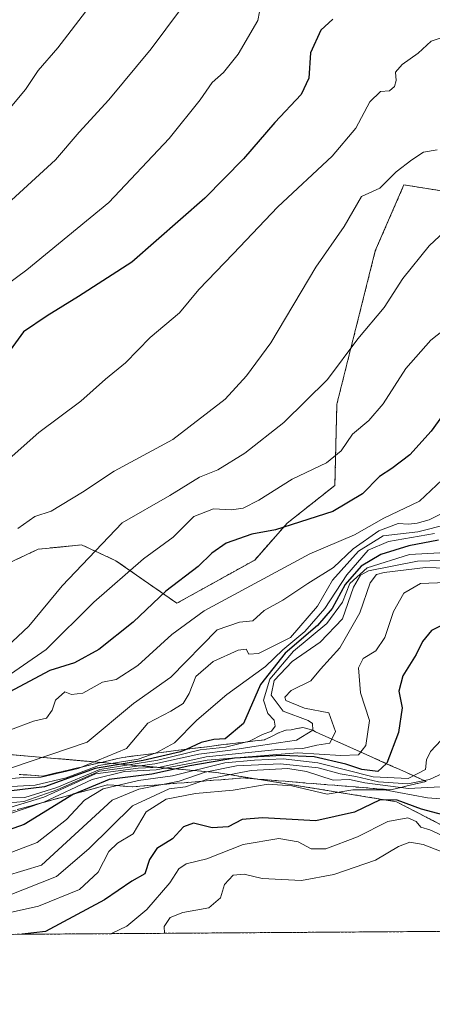
# Model space of a CAD drawing. Units: metres. Extents: x 546110 to 549542, y 4719333 to 4721670.
# Drawn here: x 548210 to 548294, y 4719333 to 4719533 of the extents above; entities that cross this region are included whole.
import ezdxf

# ---------------------------------------------------------------- set-up
doc = ezdxf.new("R2010")
doc.units = ezdxf.units.M
doc.header["$MEASUREMENT"] = 0
doc.linetypes.add('TRAZOS', pattern=[0.75, 0.5, -0.25])
doc.linetypes.add('TRAZOSX2', pattern=[1.5, 1, -0.5])
for name, color, linetype, lineweight in [('Arbolado forestal', 92, 'TRAZOS', 0), ('Arbolado forestal CxS', 92, 'Continuous', 0), ('Comarca CxS', 133, 'Continuous', 0), ('Comunidad Autónoma CxS', 142, 'Continuous', 0), ('Curva de nivel maestra', 36, 'Continuous', 30), ('Curva de nivel normal', 36, 'Continuous', 0), ('Escarpado Cxs', 39, 'Continuous', 13), ('Escarpado superficial', 39, 'TRAZOSX2', 0), ('Espacio natural protegido CxS', 2, 'Continuous', 0), ('Municipio CxS', 142, 'Continuous', 0), ('Provincia CxS', 1, 'Continuous', 0)]:
    doc.layers.add(name, color=color, linetype=linetype, lineweight=lineweight)

# ---------------------------------------------------------------- blocks, each defined once
blk = doc.blocks.new('*U152')
at = {"layer": 'Arbolado forestal CxS', "color": 92, "linetype": 'Continuous', "lineweight": 0}
blk.add_polyline3d([(548570.96, 4719349.75, 873.31), (548001.39, 4719345.86, 770.68), (548007.37, 4719351.51, 769.66), (548019.73, 4719361.03, 767.11), (548047.04, 4719374.84, 765.21), (548065.45, 4719382.17, 764), (548066.44, 4719379.23, 767.47), (548098.12, 4719374.28, 778.5), (548125.84, 4719387.15, 774.28), (548165.44, 4719388.14, 786.17), (548165.91, 4719388.09, 786.47), (548204.04, 4719384.18, 805.39), (548249.58, 4719380.22, 855.9), (548286.21, 4719374.28, 871.88), (548304.36, 4719364.89, 884.35)], dxfattribs=at)
blk = doc.blocks.new('*U154')
at = {"layer": 'Arbolado forestal CxS', "color": 92, "linetype": 'Continuous', "lineweight": 0}
blk.add_polyline3d([(548322.87, 4719494.25, 795.44), (548287.75, 4719499.83, 786.59), (548281.92, 4719486.41, 787.43), (548274.09, 4719455.19, 791.68), (548273.69, 4719438.67, 797.13), (548263.97, 4719430.96, 799.6), (548257.36, 4719423.47, 803.31), (548241.5, 4719414.66, 802.13), (548229.11, 4719423.33, 792.37), (548226.61, 4719424.48, 790.83), (548222.11, 4719426.56, 788.95), (548217.73, 4719426.12, 787.81), (548213.3, 4719425.68, 786.75), (548205.81, 4719422.15, 786)], dxfattribs=at)
blk = doc.blocks.new('*U157')
at = {"layer": 'Arbolado forestal CxS', "color": 92, "linetype": 'Continuous', "lineweight": 0}
for points in [[(548304.36, 4719364.89, 884.35), (548286.21, 4719374.28, 871.88), (548249.58, 4719380.22, 855.9), (548204.04, 4719384.18, 805.39)], [(548205.81, 4719422.15, 786), (548213.3, 4719425.68, 786.75), (548217.73, 4719426.12, 787.81), (548222.11, 4719426.56, 788.95), (548226.61, 4719424.48, 790.83), (548229.11, 4719423.33, 792.37), (548241.5, 4719414.66, 802.13), (548257.36, 4719423.47, 803.31), (548263.97, 4719430.96, 799.6), (548273.69, 4719438.67, 797.13), (548274.09, 4719455.19, 791.68), (548281.92, 4719486.41, 787.43), (548287.75, 4719499.83, 786.59), (548322.87, 4719494.25, 795.44)]]:
    blk.add_polyline3d(points, dxfattribs=at)
blk = doc.blocks.new('*U162')
at = {"layer": 'Espacio natural protegido CxS', "color": 2, "linetype": 'Continuous', "lineweight": 0}
blk.add_polyline3d([(549239.39, 4719354.32, 795.65), (547607.61, 4719343.17, 675.06)], dxfattribs=at)
blk = doc.blocks.new('*U163')
at = {"layer": 'Espacio natural protegido CxS', "color": 2, "linetype": 'Continuous', "lineweight": 0}
blk.add_polyline3d([(549239.3919, 4719354.322, 795.6543), (547607.6067, 4719343.1662, 675.0649)], dxfattribs=at)
blk = doc.blocks.new('*U165')
at = {"layer": 'Curva de nivel normal', "color": 36, "linetype": 'Continuous', "lineweight": 0}
blk.add_polyline3d([(548295.56, 4719367.41, 880), (548293.02, 4719368.52, 880), (548291.16, 4719369.08, 880), (548290.26, 4719370.26, 880), (548288.52, 4719371, 880), (548284.47, 4719370.21, 880), (548278.3, 4719367.1, 880), (548271.88, 4719364.69, 880), (548268.85, 4719364.7, 880), (548266.23, 4719366.09, 880), (548262.29, 4719366.76, 880), (548254.99, 4719365.55, 880), (548247.63, 4719362.62, 880), (548243.44, 4719361.65, 880), (548241.89, 4719360.64, 880), (548240.11, 4719357.75, 880), (548235.39, 4719352.36, 880), (548231.35, 4719348.96, 880), (548228.2, 4719347.41, 880)], dxfattribs=at)
blk = doc.blocks.new('*U167')
at = {"layer": 'Curva de nivel normal', "color": 36, "linetype": 'Continuous', "lineweight": 0}
blk.add_polyline3d([(548239, 4719347.48, 885), (548238.92, 4719348.9, 885), (548240.16, 4719350.71, 885), (548242.74, 4719351.74, 885), (548248.04, 4719352.7, 885), (548250.37, 4719354.69, 885), (548251.23, 4719357.4, 885), (548252.96, 4719359.31, 885), (548255.22, 4719359.51, 885), (548258.91, 4719358.66, 885), (548266.9, 4719358.21, 885), (548273.46, 4719359.44, 885), (548281.96, 4719362.39, 885), (548286.63, 4719365.14, 885), (548288.96, 4719366.04, 885), (548291.68, 4719365.58, 885), (548296.56, 4719363.68, 885)], dxfattribs=at)
blk = doc.blocks.new('*U169')
at = {"layer": 'Curva de nivel normal', "color": 36, "linetype": 'Continuous', "lineweight": 0}
blk.add_polyline3d([(548299.63, 4719374.54, 870), (548292.54, 4719375.03, 870), (548283.77, 4719376.7, 870), (548277.33, 4719376.7, 870), (548272.12, 4719375.84, 870), (548264.95, 4719377.47, 870), (548260.12, 4719377.87, 870), (548252.96, 4719376.62, 870), (548245.3, 4719375.96, 870), (548239.33, 4719374.82, 870), (548235.26, 4719372.24, 870), (548232.62, 4719367.71, 870), (548229.45, 4719365.81, 870), (548227.68, 4719364.14, 870), (548225.5, 4719359.9, 870), (548221.72, 4719356.42, 870), (548213.32, 4719353, 870), (548205.72, 4719351.3, 870), (548199.64, 4719350.48, 870), (548190.62, 4719347.92, 870), (548189.47, 4719347.14, 870)], dxfattribs=at)
blk = doc.blocks.new('*U170')
at = {"layer": 'Curva de nivel normal', "color": 36, "linetype": 'Continuous', "lineweight": 0}
blk.add_polyline3d([(548297.78, 4719377.42, 865), (548288.66, 4719376.93, 865), (548279.8, 4719378.1, 865), (548276.69, 4719378.76, 865), (548273.35, 4719378.64, 865), (548267.9, 4719380.44, 865), (548264.08, 4719381.01, 865), (548256.65, 4719380.62, 865), (548247.96, 4719378.92, 865), (548243.29, 4719377.28, 865), (548239.92, 4719376.88, 865), (548232.48, 4719373.45, 865), (548223.59, 4719364.7, 865), (548216.99, 4719359.04, 865), (548206.92, 4719355.06, 865), (548202.04, 4719354.2, 865), (548195.4, 4719352.63, 865), (548190, 4719351.64, 865), (548185.11, 4719349.58, 865), (548181.63, 4719347.09, 865)], dxfattribs=at)
blk = doc.blocks.new('*U175')
at = {"layer": 'Curva de nivel normal', "color": 36, "linetype": 'Continuous', "lineweight": 0}
blk.add_polyline3d([(548296.79, 4719430.76, 815), (548290.6, 4719429.2, 815), (548283.54, 4719428.41, 815), (548278.49, 4719425.24, 815), (548273.17, 4719419.37, 815), (548270.18, 4719414.08, 815), (548264.65, 4719407.7, 815), (548258.16, 4719404.47, 815), (548256.18, 4719404.3, 815), (548255.61, 4719405.32, 815), (548253.98, 4719405.1, 815), (548248.93, 4719402.84, 815), (548245.38, 4719399.74, 815), (548243.99, 4719396.32, 815), (548242.8, 4719394.25, 815), (548240.29, 4719392.69, 815), (548235.63, 4719390.26, 815), (548231.25, 4719385.08, 815), (548221.44, 4719381.01, 815), (548213.91, 4719379.25, 815), (548210.29, 4719379.19, 815), (548205.29, 4719378.77, 815)], dxfattribs=at)
blk = doc.blocks.new('*U176')
at = {"layer": 'Curva de nivel normal', "color": 36, "linetype": 'Continuous', "lineweight": 0}
blk.add_polyline3d([(548298.62, 4719421.75, 840), (548292.15, 4719421.94, 840), (548283.71, 4719420.94, 840), (548282.19, 4719420.51, 840), (548280.86, 4719418.83, 840), (548278.77, 4719412.72, 840), (548274.68, 4719405.57, 840), (548270.78, 4719401.23, 840), (548268.77, 4719398.9, 840), (548264.79, 4719396.9, 840), (548263.51, 4719395.57, 840), (548263.72, 4719394.9, 840), (548267.52, 4719393.3, 840), (548272.46, 4719392.35, 840), (548273.84, 4719388.59, 840), (548272.68, 4719386.21, 840), (548270.03, 4719385.77, 840), (548267.14, 4719385.11, 840), (548262.08, 4719384.93, 840), (548247.45, 4719383.42, 840), (548238.08, 4719381.29, 840), (548233.64, 4719381.08, 840), (548224.95, 4719379.94, 840), (548214.44, 4719375.18, 840), (548204.31, 4719372.13, 840)], dxfattribs=at)
blk = doc.blocks.new('*U178')
at = {"layer": 'Curva de nivel normal', "color": 36, "linetype": 'Continuous', "lineweight": 0}
blk.add_polyline3d([(548297.09, 4719471.29, 795), (548293.22, 4719468.25, 795), (548288.17, 4719462.46, 795), (548283.49, 4719455.28, 795), (548280.63, 4719451.9, 795), (548277.29, 4719449.1, 795), (548274.96, 4719445.69, 795), (548271.96, 4719443.24, 795), (548265.01, 4719439.96, 795), (548258.17, 4719435.65, 795), (548255.01, 4719434, 795), (548252.63, 4719433.68, 795), (548248.96, 4719433.91, 795), (548244.96, 4719432.31, 795), (548240.77, 4719428.12, 795), (548234.74, 4719423.71, 795), (548224.62, 4719414.9, 795), (548214.88, 4719405.26, 795), (548204.74, 4719398.26, 795)], dxfattribs=at)
blk = doc.blocks.new('*U180')
at = {"layer": 'Curva de nivel normal', "color": 36, "linetype": 'Continuous', "lineweight": 0}
blk.add_polyline3d([(548296.7, 4719440.9, 805), (548290.89, 4719435.48, 805), (548283.63, 4719432.02, 805), (548277.71, 4719428.62, 805), (548268.56, 4719424.75, 805), (548247.07, 4719413.16, 805), (548240.49, 4719408.33, 805), (548233.59, 4719401.99, 805), (548229.14, 4719399.17, 805), (548226.39, 4719398.59, 805), (548222.34, 4719396.34, 805), (548220.06, 4719396.07, 805), (548218.69, 4719396.64, 805), (548216.8, 4719394.96, 805), (548216.1, 4719392.9, 805), (548214.94, 4719391.26, 805), (548212.32, 4719390.66, 805), (548207.62, 4719388.92, 805)], dxfattribs=at)
blk = doc.blocks.new('*U182')
at = {"layer": 'Curva de nivel normal', "color": 36, "linetype": 'Continuous', "lineweight": 0}
blk.add_polyline3d([(548295.03, 4719432.74, 810), (548292.86, 4719431.67, 810), (548290.47, 4719430.97, 810), (548288.67, 4719430.78, 810), (548286.58, 4719430.91, 810), (548282.63, 4719429.43, 810), (548277.44, 4719425.74, 810), (548273.4, 4719421.94, 810), (548268.21, 4719418.72, 810), (548263.12, 4719415.33, 810), (548259.28, 4719413.21, 810), (548256.96, 4719411.1, 810), (548254.29, 4719410.83, 810), (548249.73, 4719409.26, 810), (548240.29, 4719399.65, 810), (548232.7, 4719394.23, 810), (548223.25, 4719386.39, 810), (548207.82, 4719381.19, 810)], dxfattribs=at)
blk = doc.blocks.new('*U190')
at = {"layer": 'Curva de nivel normal', "color": 36, "linetype": 'Continuous', "lineweight": 0}
blk.add_polyline3d([(548295.33, 4719386.77, 855), (548293.15, 4719384.51, 855), (548292.35, 4719382.8, 855), (548292.15, 4719380.85, 855), (548288.6, 4719379, 855), (548281.48, 4719379.36, 855), (548270.22, 4719382.16, 855), (548263.14, 4719383.01, 855), (548257.34, 4719382.7, 855), (548251.31, 4719382.18, 855), (548240.62, 4719379.57, 855), (548233.72, 4719378.57, 855), (548226.48, 4719376.9, 855), (548222.73, 4719374.57, 855), (548219.06, 4719370.67, 855), (548213.08, 4719365.98, 855), (548206.46, 4719363.46, 855), (548198.94, 4719363.62, 855), (548194.07, 4719362.62, 855), (548186.1, 4719357.82, 855), (548176.04, 4719350.5, 855), (548169.38, 4719347.01, 855)], dxfattribs=at)
blk = doc.blocks.new('*U191')
at = {"layer": 'Curva de nivel normal', "color": 36, "linetype": 'Continuous', "lineweight": 0}
blk.add_polyline3d([(548293.94, 4719428.88, 820), (548284.63, 4719427.25, 820), (548280.48, 4719425.46, 820), (548276.13, 4719420.45, 820), (548271.64, 4719413.57, 820), (548267.55, 4719408.9, 820), (548263.1, 4719405.16, 820), (548259.54, 4719401.78, 820), (548251.71, 4719396.12, 820), (548245.61, 4719390.84, 820), (548241.04, 4719386.24, 820), (548237.29, 4719384.2, 820), (548233.63, 4719382.91, 820), (548225.61, 4719381.63, 820), (548218.99, 4719379.12, 820), (548212.68, 4719377.62, 820), (548204.25, 4719377.18, 820)], dxfattribs=at)
blk = doc.blocks.new('*U196')
at = {"layer": 'Curva de nivel normal', "color": 36, "linetype": 'Continuous', "lineweight": 0}
blk.add_polyline3d([(548297.56, 4719425.07, 830), (548288.86, 4719424.59, 830), (548280.26, 4719421.86, 830), (548276.7, 4719418.71, 830), (548275.25, 4719414.9, 830), (548272.05, 4719410.57, 830), (548265.23, 4719404.9, 830), (548260.46, 4719399.2, 830), (548259.15, 4719394.94, 830), (548260.02, 4719392.2, 830), (548261.3, 4719390.85, 830), (548261.54, 4719389.65, 830), (548260.75, 4719388.63, 830), (548258.96, 4719387.94, 830), (548256.33, 4719386.6, 830), (548251.43, 4719385.39, 830), (548246.25, 4719384.81, 830), (548237.65, 4719382.76, 830), (548225.84, 4719380.84, 830), (548217.1, 4719377.13, 830), (548210.58, 4719375.11, 830), (548203.28, 4719374.97, 830)], dxfattribs=at)
blk = doc.blocks.new('*U198')
at = {"layer": 'Curva de nivel normal', "color": 36, "linetype": 'Continuous', "lineweight": 0}
blk.add_polyline3d([(548296.27, 4719418.9, 845), (548291.12, 4719418.72, 845), (548287.75, 4719416.69, 845), (548285.61, 4719412.99, 845), (548283.88, 4719407.67, 845), (548282.04, 4719404.98, 845), (548279.43, 4719403.45, 845), (548278.47, 4719401.49, 845), (548278.91, 4719396.43, 845), (548280.72, 4719390.81, 845), (548280, 4719385.7, 845), (548278.52, 4719383.84, 845), (548274.93, 4719383.65, 845), (548266.05, 4719384.21, 845), (548247.68, 4719382.76, 845), (548237.28, 4719380.76, 845), (548230.85, 4719380.45, 845), (548224.26, 4719378.81, 845), (548214.43, 4719374.17, 845), (548203.33, 4719370.45, 845)], dxfattribs=at)
blk = doc.blocks.new('*U200')
at = {"layer": 'Curva de nivel normal', "color": 36, "linetype": 'Continuous', "lineweight": 0}
blk.add_polyline3d([(548201.7, 4719373.52, 835), (548210.32, 4719374.33, 835), (548217.29, 4719376.75, 835), (548225.74, 4719380.46, 835), (548237.02, 4719382.01, 835), (548246.02, 4719383.96, 835), (548252.46, 4719384.73, 835), (548258.51, 4719385.72, 835), (548265.9, 4719386.81, 835), (548269.18, 4719388.84, 835), (548269.11, 4719390.2, 835), (548268.23, 4719390.79, 835), (548263.16, 4719392.7, 835), (548260.72, 4719395.99, 835), (548261.3, 4719398.96, 835), (548265.02, 4719402.82, 835), (548270.7, 4719406.75, 835), (548275.25, 4719411.53, 835), (548277.45, 4719417.96, 835), (548278.93, 4719420.41, 835), (548280.52, 4719421.24, 835), (548290.49, 4719423.23, 835), (548302.96, 4719423.55, 835)], dxfattribs=at)
blk = doc.blocks.new('*U202')
at = {"layer": 'Curva de nivel normal', "color": 36, "linetype": 'Continuous', "lineweight": 0}
blk.add_polyline3d([(548296.63, 4719380.46, 860), (548292.96, 4719378.76, 860), (548288.51, 4719377.94, 860), (548282.6, 4719378.34, 860), (548277.98, 4719379.38, 860), (548274.74, 4719379.96, 860), (548270.29, 4719381.17, 860), (548262.63, 4719382.01, 860), (548253.63, 4719381.57, 860), (548247.29, 4719380.26, 860), (548241.96, 4719378.48, 860), (548233.8, 4719376.8, 860), (548228.33, 4719374.59, 860), (548213.96, 4719361.38, 860), (548203.1, 4719358.08, 860), (548197.95, 4719356.6, 860), (548191.15, 4719355.14, 860), (548184.08, 4719351.14, 860), (548177.68, 4719347.06, 860)], dxfattribs=at)
blk = doc.blocks.new('*U204')
at = {"layer": 'Curva de nivel maestra', "color": 36, "linetype": 'Continuous', "lineweight": 30}
blk.add_polyline3d([(548296.98, 4719410.88, 850), (548293.36, 4719409.1, 850), (548291.52, 4719406.91, 850), (548290.26, 4719404.22, 850), (548287.51, 4719399.88, 850), (548286.71, 4719396.77, 850), (548287.36, 4719393.39, 850), (548286.63, 4719388.36, 850), (548284.3, 4719382.13, 850), (548284.18, 4719382.02, 850), (548282.42, 4719380.45, 850), (548279.16, 4719380.81, 850), (548275.93, 4719381.93, 850), (548269.44, 4719383.42, 850), (548262.9, 4719383.71, 850), (548253.24, 4719383.12, 850), (548244.12, 4719381.59, 850), (548236.42, 4719379.9, 850), (548227.76, 4719378.79, 850), (548220.51, 4719375.84, 850), (548220.46, 4719375.81, 850), (548210.43, 4719369.62, 850), (548204.05, 4719367.4, 850)], dxfattribs=at)
blk = doc.blocks.new('*U206')
at = {"layer": 'Curva de nivel maestra', "color": 36, "linetype": 'Continuous', "lineweight": 30}
blk.add_polyline3d([(548297.98, 4719370.97, 875), (548291.31, 4719372.74, 875), (548286.39, 4719374.6, 875), (548282.89, 4719374.64, 875), (548277.71, 4719372.12, 875), (548269.8, 4719370.36, 875), (548258.96, 4719370.96, 875), (548254.79, 4719370.64, 875), (548251.93, 4719369.19, 875), (548248.68, 4719368.94, 875), (548244.87, 4719369.88, 875), (548242.86, 4719369.17, 875), (548240.63, 4719366.71, 875), (548237.44, 4719364.72, 875), (548235.92, 4719362.54, 875), (548234.98, 4719359.57, 875), (548232.37, 4719358.1, 875), (548226.79, 4719354.28, 875), (548214.74, 4719347.82, 875), (548209.99, 4719347.28, 875)], dxfattribs=at)
blk = doc.blocks.new('*U210')
at = {"layer": 'Curva de nivel maestra', "color": 36, "linetype": 'Continuous', "lineweight": 30}
blk.add_polyline3d([(548298.82, 4719457.32, 800), (548293.27, 4719449.72, 800), (548288.96, 4719444.9, 800), (548285.29, 4719442.12, 800), (548282.8, 4719440.48, 800), (548279.34, 4719436.94, 800), (548273.26, 4719433.35, 800), (548261.59, 4719429.64, 800), (548256.75, 4719428.71, 800), (548251.54, 4719426.92, 800), (548248.6, 4719424.86, 800), (548245.87, 4719422.12, 800), (548239.29, 4719417.15, 800), (548232.63, 4719410.85, 800), (548225.63, 4719405.28, 800), (548220.68, 4719402.51, 800), (548215.66, 4719400.99, 800), (548207.38, 4719396.57, 800)], dxfattribs=at)
blk = doc.blocks.new('*U211')
at = {"layer": 'Curva de nivel maestra', "color": 36, "linetype": 'Continuous', "lineweight": 30}
blk.add_polyline3d([(548294.8, 4719427.48, 825), (548288.72, 4719426.34, 825), (548283.07, 4719424.6, 825), (548279.05, 4719422.2, 825), (548275.81, 4719418.49, 825), (548273.14, 4719413.57, 825), (548270.14, 4719410.13, 825), (548263.55, 4719404.49, 825), (548258.53, 4719398.13, 825), (548255.05, 4719390.18, 825), (548251.38, 4719387.07, 825), (548249.05, 4719386.94, 825), (548246.45, 4719386.3, 825), (548243.39, 4719384.93, 825), (548242.24, 4719384.42, 825), (548234.63, 4719382.66, 825), (548224.9, 4719381.01, 825), (548214.53, 4719377.28, 825), (548204.97, 4719376.14, 825)], dxfattribs=at)

msp = doc.modelspace()

# ---------------------------------------------------------------- linework, layer by layer
at = {"layer": 'Arbolado forestal', "color": 92, "linetype": 'TRAZOS', "lineweight": 0}
for points in [[(548322.87, 4719494.25, 795.44), (548287.75, 4719499.83, 786.59), (548281.92, 4719486.41, 787.43), (548274.09, 4719455.19, 791.68), (548273.69, 4719438.67, 797.13), (548263.97, 4719430.96, 799.6), (548257.36, 4719423.47, 803.31), (548241.5, 4719414.66, 802.13), (548229.11, 4719423.33, 792.37), (548226.61, 4719424.48, 790.83), (548222.11, 4719426.56, 788.95), (548217.73, 4719426.12, 787.81), (548213.3, 4719425.68, 786.75), (548205.8, 4719422.15, 786), (548193.03, 4719406.73, 787.22), (548183.33, 4719403.65, 784.84), (548171.88, 4719404.53, 780.2), (548159.98, 4719406.73, 774.54), (548137.3, 4719409.08, 767.56), (548121.61, 4719410.71, 762.57), (548115.21, 4719409.59, 760.7)], [(548065.45, 4719382.17, 764), (548066.44, 4719379.23, 767.47), (548098.12, 4719374.28, 778.5), (548125.84, 4719387.15, 774.28), (548165.43, 4719388.14, 786.17), (548165.91, 4719388.09, 786.47), (548204.04, 4719384.18, 805.39), (548249.58, 4719380.22, 855.9), (548286.21, 4719374.28, 871.88), (548304.36, 4719364.89, 884.35), (548326.74, 4719370.09, 888.77), (548347.84, 4719379.65, 884.98), (548360.82, 4719388.58, 877.7), (548405.5, 4719390.18, 883.33), (548430.65, 4719391.09, 879.59), (548457.68, 4719390.76, 886.79), (548484.67, 4719399.99, 881.03), (548501.72, 4719416.31, 880.44), (548516.74, 4719429.34, 872.96), (548527.88, 4719438, 873.02)], [(548065.45, 4719382.17, 764), (548066.44, 4719379.23, 767.47), (548098.12, 4719374.28, 778.5), (548125.84, 4719387.15, 774.28), (548165.43, 4719388.14, 786.17), (548165.91, 4719388.09, 786.47), (548204.04, 4719384.18, 805.39), (548249.58, 4719380.22, 855.9), (548286.21, 4719374.28, 871.88), (548304.36, 4719364.89, 884.35), (548326.74, 4719370.09, 888.77), (548347.84, 4719379.65, 884.98), (548360.82, 4719388.58, 877.7), (548405.5, 4719390.18, 883.33), (548430.65, 4719391.09, 879.59), (548457.68, 4719390.76, 886.79), (548484.67, 4719399.99, 881.03), (548501.72, 4719416.31, 880.44), (548516.74, 4719429.34, 872.96), (548527.88, 4719438, 873.02)], [(548570.96, 4719349.75, 873.31), (548001.39, 4719345.86, 770.68)]]:
    msp.add_polyline3d(points, dxfattribs=at)
at = {"layer": 'Comarca CxS', "color": 133, "linetype": 'Continuous', "lineweight": 0}
msp.add_polyline3d([(549541.88, 4719356.39, 788.64), (546124.97, 4719333.03, 653.35), (546109.59, 4721646.27, 690.15), (548193.24, 4721660.53, 634.57), (549525.37, 4721669.65, 588.35), (549536.01, 4720179.06, 949.66), (549541.88, 4719356.39, 788.64)], close=True, dxfattribs=at)
msp.add_polyline3d([(549541.88, 4719356.39, 788.64), (546124.97, 4719333.03, 653.35), (546109.59, 4721646.27, 690.15), (548193.24, 4721660.53, 634.57), (549525.37, 4721669.65, 588.35), (549536.01, 4720179.06, 949.66), (549541.88, 4719356.39, 788.64)], close=True, dxfattribs=at)
at = {"layer": 'Comunidad Autónoma CxS', "color": 142, "linetype": 'Continuous', "lineweight": 0}
msp.add_polyline3d([(549541.88, 4719356.39, 788.64), (546124.97, 4719333.03, 653.35), (546109.59, 4721646.27, 690.15), (549525.37, 4721669.65, 588.35), (549541.88, 4719356.39, 788.64)], close=True, dxfattribs=at)
msp.add_polyline3d([(549541.88, 4719356.39, 788.64), (546124.97, 4719333.03, 653.35), (546109.59, 4721646.27, 690.15), (549525.37, 4721669.65, 588.35), (549541.88, 4719356.39, 788.64)], close=True, dxfattribs=at)
at = {"layer": 'Curva de nivel maestra', "color": 36, "linetype": 'Continuous', "lineweight": 30}
msp.add_polyline3d([(548273.29, 4719533.56, 775), (548270.84, 4719531.33, 775), (548268.73, 4719526.74, 775), (548268.36, 4719521.59, 775), (548266.83, 4719518.25, 775), (548261.47, 4719512.55, 775), (548255.11, 4719505.12, 775), (548247.19, 4719497.1, 775), (548232.32, 4719484.11, 775), (548221.51, 4719477.11, 775), (548215.12, 4719473.16, 775), (548210.29, 4719469.89, 775), (548205.1, 4719462.91, 775)], dxfattribs=at)
at = {"layer": 'Curva de nivel normal', "color": 36, "linetype": 'Continuous', "lineweight": 0}
for points in [[(548245.05, 4719539.35, 765), (548236.29, 4719527.5, 765), (548227.63, 4719517.18, 765), (548221.63, 4719510.59, 765), (548216.82, 4719504.96, 765), (548203.72, 4719493.02, 765)], [(548258.71, 4719536.82, 770), (548257.98, 4719533.27, 770), (548253.99, 4719526.44, 770), (548250.98, 4719522.7, 770), (548248.69, 4719520.68, 770), (548246.23, 4719517.14, 770), (548239.96, 4719509.28, 770), (548227.63, 4719496.22, 770), (548210.96, 4719482.54, 770), (548200.62, 4719474.97, 770)], [(548223.56, 4719535.95, 760), (548217.3, 4719527.73, 760), (548213.29, 4719523.12, 760), (548210.68, 4719519.27, 760), (548206.55, 4719514.33, 760)], [(548206.13, 4719442.99, 780), (548213.41, 4719449.44, 780), (548221.96, 4719455.78, 780), (548226.96, 4719460.3, 780), (548231.07, 4719463.58, 780), (548236.06, 4719468.76, 780), (548242.07, 4719473.76, 780), (548245.96, 4719478.52, 780), (548252.98, 4719485.78, 780), (548262.06, 4719495.36, 780), (548273.15, 4719505.69, 780), (548277.95, 4719511.38, 780), (548280.79, 4719516.74, 780), (548282.96, 4719518.82, 780), (548284.79, 4719519, 780), (548285.85, 4719519.88, 780), (548286.16, 4719521.08, 780), (548286.03, 4719522.8, 780), (548287.42, 4719524.34, 780), (548290.63, 4719526.62, 780), (548293.29, 4719529.11, 780), (548296.96, 4719530.34, 780)], [(548209.12, 4719429.86, 785), (548212.57, 4719432.34, 785), (548215.92, 4719433.4, 785), (548222.32, 4719437.28, 785), (548228.75, 4719441.55, 785), (548240.66, 4719447.97, 785), (548251.37, 4719456.22, 785), (548255.68, 4719460.97, 785), (548260.65, 4719467.71, 785), (548269.84, 4719483.1, 785), (548275.55, 4719491.37, 785), (548279.11, 4719497.47, 785), (548282.82, 4719499.14, 785), (548286.17, 4719502.47, 785), (548289.34, 4719504.91, 785), (548291.75, 4719506.52, 785), (548294.5, 4719506.98, 785)], [(548206.92, 4719405.83, 790), (548211.34, 4719410.01, 790), (548218.15, 4719418.24, 790), (548230.37, 4719431.02, 790), (548240.08, 4719436.6, 790), (548246.09, 4719440.32, 790), (548249.84, 4719441.84, 790), (548255.37, 4719445.19, 790), (548263.29, 4719451.45, 790), (548272.17, 4719460.21, 790), (548278.37, 4719468.48, 790), (548283.74, 4719474.84, 790), (548287.52, 4719480.76, 790), (548292.9, 4719487.45, 790), (548298.18, 4719492.4, 790)]]:
    msp.add_polyline3d(points, dxfattribs=at)
at = {"layer": 'Escarpado Cxs', "color": 39, "linetype": 'Continuous', "lineweight": 13}
msp.add_polyline3d([(548209.43, 4719379.83, 812.28), (548211.03, 4719379.72, 812.9), (548212.63, 4719379.61, 813.59), (548214.23, 4719379.5, 814.3), (548215.58, 4719379.81, 814.31), (548216.94, 4719380.13, 815.26), (548218.29, 4719380.44, 817.77), (548219.64, 4719380.76, 819.71), (548221, 4719381.07, 821.08), (548222.35, 4719381.39, 821.58), (548223.71, 4719381.71, 821.44), (548225.06, 4719382.02, 820.87), (548226.42, 4719382.34, 819.85), (548227.77, 4719382.65, 818.42), (548229.13, 4719382.97, 816.98), (548230.48, 4719383.28, 815.56), (548232.28, 4719383.51, 815.28), (548234.08, 4719383.74, 816.67), (548235.88, 4719383.98, 818.01), (548237.68, 4719384.21, 819.74), (548239.48, 4719384.44, 821.58), (548241.28, 4719384.67, 823.28), (548243, 4719384.89, 825.31), (548244.73, 4719385.1, 827.28), (548246.45, 4719385.32, 829.11), (548248.17, 4719385.53, 830.06), (548249.89, 4719385.75, 830.8), (548251.62, 4719385.96, 831.38), (548253.56, 4719386.19, 832.29), (548255.5, 4719386.42, 833.16), (548257.44, 4719386.65, 833.63), (548259.38, 4719386.88, 833.85), (548260.95, 4719387.62, 832.5), (548262.24, 4719388.27, 831.28), (548263.72, 4719388.82, 831.47), (548264.82, 4719388.91, 832.05), (548265.97, 4719389.15, 832.89), (548267.13, 4719389.38, 833.97), (548268.15, 4719389.11, 834.46), (548269.18, 4719388.84, 835.01), (548269.71, 4719388.48, 835.17), (548271.24, 4719387.8, 837.46), (548272.78, 4719387.11, 839.72), (548274.45, 4719386.37, 841.7), (548276.12, 4719385.62, 843.09), (548277.47, 4719385.02, 843.96), (548278.82, 4719384.41, 844.9), (548280.17, 4719383.81, 845.89), (548281.52, 4719383.21, 847.36), (548282.87, 4719382.6, 849.05), (548284.22, 4719382, 850.19), (548285.57, 4719381.4, 850.77), (548286.92, 4719380.8, 851.24), (548288.27, 4719380.2, 852.59), (548289.62, 4719379.6, 854.05), (548289.62, 4719379.6, 854.05), (548290.96, 4719378.99, 855.63), (548292.31, 4719378.39, 857.65), (548290.49, 4719377.97, 857.31), (548288.67, 4719377.54, 857.41), (548286.84, 4719377.12, 857.96), (548285.02, 4719376.69, 860.63), (548283.59, 4719376.81, 860.9), (548282.16, 4719376.92, 861.23), (548280.73, 4719377.04, 861.84), (548279.3, 4719377.15, 862.76), (548277.87, 4719377.27, 863.81), (548276.44, 4719377.38, 864.96), (548275.01, 4719377.5, 865.18), (548273.59, 4719377.61, 865.43), (548272.16, 4719377.73, 865.73), (548270.73, 4719377.84, 866.15), (548269.3, 4719377.96, 866.65), (548267.87, 4719378.07, 867.15), (548266.44, 4719378.19, 867.64), (548265.01, 4719378.3, 867.97), (548263.58, 4719378.42, 868.33), (548262.15, 4719378.53, 868.58), (548260.72, 4719378.65, 868.12), (548259.29, 4719378.76, 867.33), (548257.86, 4719378.88, 866.54), (548256.43, 4719378.99, 865.77), (548255, 4719379.11, 864.71), (548253.5, 4719378.99, 864.74), (548252, 4719378.87, 864.82), (548250.5, 4719378.75, 864.6), (548249, 4719378.63, 864.26), (548247.5, 4719378.5, 863.98), (548246, 4719378.38, 862.77), (548244.5, 4719378.26, 860.68), (548243, 4719378.14, 858.71), (548241.5, 4719378.02, 856.85), (548240, 4719377.9, 857.53), (548238.5, 4719377.78, 858.18), (548237, 4719377.66, 858.77), (548235.5, 4719377.54, 857.96), (548234, 4719377.42, 856.45), (548232.5, 4719377.3, 854.92), (548231.22, 4719377.4, 853.31), (548229.95, 4719377.5, 852.35), (548228.67, 4719377.61, 851.38), (548227.4, 4719377.71, 850.41), (548226.09, 4719377.35, 849.8), (548224.77, 4719376.99, 847.7), (548223.46, 4719376.63, 845.88), (548222.14, 4719376.27, 844.33), (548220.83, 4719375.91, 842.55), (548219.51, 4719375.55, 840.58), (548218.2, 4719375.19, 838.92), (548216.88, 4719374.83, 837.54), (548215.57, 4719374.47, 837.46), (548214.26, 4719374.11, 837.65), (548212.94, 4719373.75, 837.64), (548211.63, 4719373.39, 837.24), (548210.32, 4719373.03, 837.02), (548209, 4719372.67, 836.94)], dxfattribs=at)
at = {"layer": 'Escarpado superficial', "color": 39, "linetype": 'TRAZOSX2', "lineweight": 0}
msp.add_polyline3d([(548207.69, 4719372.31, 841.1), (548219.51, 4719375.55, 841.1), (548220.46, 4719375.81, 841.1), (548223.46, 4719376.63, 841.1), (548227.4, 4719377.71, 841.1), (548229.95, 4719377.5, 841.1), (548232.5, 4719377.3, 841.1), (548246, 4719378.38, 841.1), (548250.5, 4719378.75, 841.1), (548255, 4719379.11, 841.1), (548259.29, 4719378.76, 841.1), (548263.58, 4719378.42, 841.1), (548267.87, 4719378.07, 841.1), (548272.16, 4719377.73, 841.1), (548276.44, 4719377.38, 841.1), (548280.73, 4719377.04, 841.1), (548285.02, 4719376.69, 841.1), (548288.67, 4719377.54, 841.1), (548292.31, 4719378.39, 841.1), (548288.27, 4719380.2, 841.1), (548284.22, 4719382, 841.1), (548284.18, 4719382.02, 841.1), (548276.12, 4719385.62, 841.1), (548269.71, 4719388.48, 841.1), (548269.18, 4719388.84, 841.1), (548267.13, 4719389.38, 841.1), (548264.82, 4719388.91, 841.1), (548263.72, 4719388.82, 841.1), (548262.24, 4719388.27, 841.1), (548260.95, 4719387.62, 841.1), (548259.38, 4719386.88, 841.1), (548251.62, 4719385.96, 841.1), (548243.39, 4719384.93, 841.1), (548241.28, 4719384.67, 841.1), (548237.68, 4719384.21, 841.1), (548234.08, 4719383.74, 841.1), (548230.48, 4719383.28, 841.1), (548226.42, 4719382.34, 841.1), (548222.35, 4719381.39, 841.1), (548218.29, 4719380.44, 841.1), (548214.23, 4719379.5, 841.1), (548209.43, 4719379.83, 841.1)], dxfattribs=at)
at = {"layer": 'Municipio CxS', "color": 142, "linetype": 'Continuous', "lineweight": 0}
msp.add_polyline3d([(548808.12, 4719351.37, 843.84), (546470.42, 4719335.39, 650.19)], dxfattribs=at)
msp.add_polyline3d([(548808.12, 4719351.37, 843.84), (546470.42, 4719335.39, 650.19)], dxfattribs=at)
at = {"layer": 'Provincia CxS', "color": 1, "linetype": 'Continuous', "lineweight": 0}
msp.add_polyline3d([(549541.88, 4719356.39, 788.64), (546124.97, 4719333.03, 653.35), (546109.59, 4721646.27, 690.15), (549525.37, 4721669.65, 588.35), (549541.88, 4719356.39, 788.64)], close=True, dxfattribs=at)
msp.add_polyline3d([(549541.88, 4719356.39, 788.64), (546124.97, 4719333.03, 653.35), (546109.59, 4721646.27, 690.15), (549525.37, 4721669.65, 588.35), (549541.88, 4719356.39, 788.64)], close=True, dxfattribs=at)

# ---------------------------------------------------------------- block references
at = {"layer": 'Arbolado forestal CxS', "color": 92, "linetype": 'Continuous', "lineweight": 0}
for name in ['*U152', '*U154', '*U157']:
    msp.add_blockref(name, (0, 0), dxfattribs=at)
at = {"layer": 'Curva de nivel maestra', "color": 36, "linetype": 'Continuous', "lineweight": 30}
for name in ['*U210', '*U211', '*U204', '*U206']:
    msp.add_blockref(name, (0, 0), dxfattribs=at)
at = {"layer": 'Curva de nivel normal', "color": 36, "linetype": 'Continuous', "lineweight": 0}
for name in ['*U178', '*U180', '*U182', '*U175', '*U191', '*U196', '*U200', '*U176', '*U198', '*U190', '*U202', '*U170', '*U169', '*U165', '*U167']:
    msp.add_blockref(name, (0, 0), dxfattribs=at)
at = {"layer": 'Espacio natural protegido CxS', "color": 2, "linetype": 'Continuous', "lineweight": 0}
for name in ['*U162', '*U163']:
    msp.add_blockref(name, (0, 0), dxfattribs=at)

doc.saveas('drawing.dxf')
